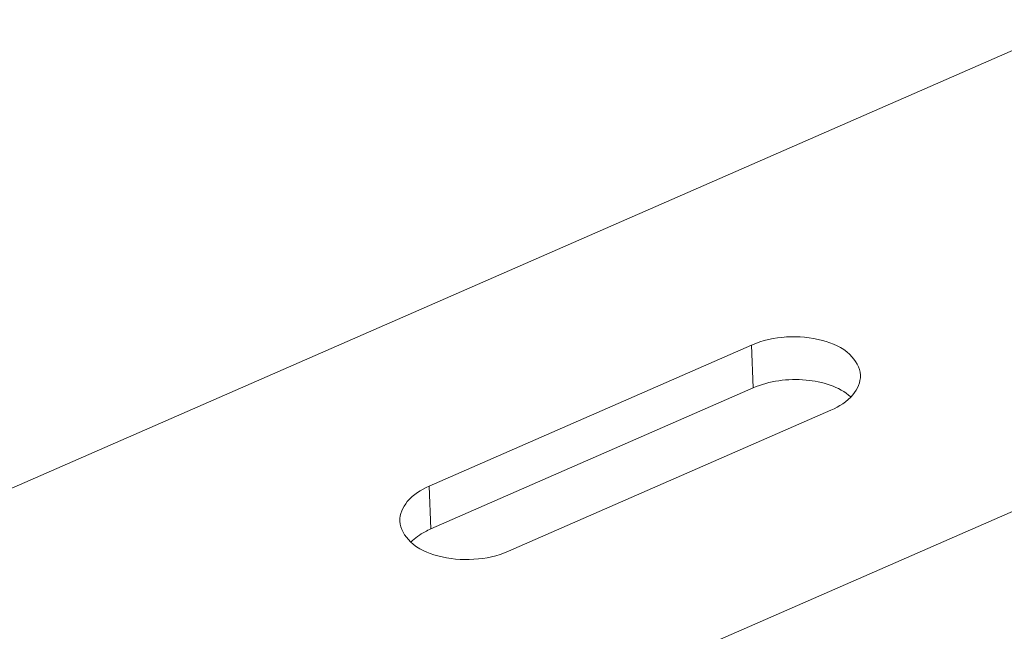
# Model space of a CAD drawing. Units: millimetres. Extents: x 7058 to 8941, y 527 to 1862.
# Drawn here: x 8390 to 8482, y 1465 to 1522 of the extents above; entities that cross this region are included whole.
import ezdxf

# ---------------------------------------------------------------- set-up
doc = ezdxf.new("R2010")
doc.units = ezdxf.units.MM
doc.layers.get('0').update_dxf_attribs({"lineweight": 18})

msp = doc.modelspace()

# ---------------------------------------------------------------- linework, layer by layer
for p, q in [((8171.821, 1383.15), (8489.503, 1522.225)), ((8523.907, 1493.948), (8206.224, 1354.874)), ((8428.061, 1478.352), (8458.355, 1491.615)), ((8458.5, 1487.585), (8458.355, 1491.615)), ((8428.205, 1474.323), (8458.5, 1487.585)), ((8465.809, 1485.488), (8435.515, 1472.226)), ((8428.061, 1478.352), (8428.205, 1474.323))]:
    msp.add_line(p, q)
for points, knots in [([(8458.355, 1491.615), (8459.38, 1492.063), (8461.639, 1492.552), (8464.88, 1492.257), (8467.557, 1491.123), (8468.552, 1489.511), (8468.578, 1488.784)], [0, 0, 0, 0, 0.2835, 0.571967, 0.815575, 1, 1, 1, 1]), ([(8467.681, 1486.738), (8466.562, 1487.736), (8463.283, 1488.685), (8460.034, 1488.257), (8458.5, 1487.585)], [0, 0, 0, 0, 0.472329, 1, 1, 1, 1]), ([(8468.578, 1488.784), (8468.602, 1488.129), (8467.914, 1486.622), (8466.582, 1485.826), (8465.809, 1485.488)], [0, 0, 0, 0, 0.437256, 1, 1, 1, 1]), ([(8425.292, 1475.057), (8425.269, 1475.712), (8425.956, 1477.219), (8427.288, 1478.014), (8428.061, 1478.352)], [0, 0, 0, 0, 0.437256, 1, 1, 1, 1]), ([(8435.515, 1472.226), (8434.49, 1471.777), (8432.231, 1471.289), (8428.99, 1471.584), (8426.313, 1472.718), (8425.318, 1474.33), (8425.292, 1475.057)], [0, 0, 0, 0, 0.2835, 0.571967, 0.815575, 1, 1, 1, 1]), ([(8428.205, 1474.323), (8428.019, 1474.242), (8427.342, 1473.913), (8426.712, 1473.472), (8426.329, 1473.077)], [0, 0, 0, 0, 0.269389, 1, 1, 1, 1])]:
    msp.add_open_spline(points, degree=3, knots=knots)

doc.saveas('drawing.dxf')
